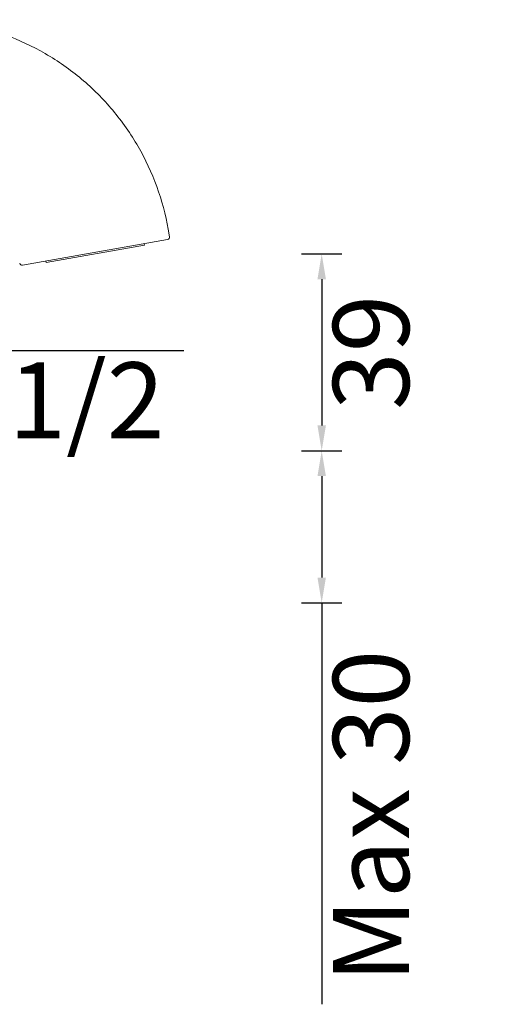
# Model space of a CAD drawing. Units: millimetres. Extents: x -1490 to 1392, y 4482 to 5201.
# Drawn here: x -1188 to -1095, y 4706 to 4900 of the extents above; entities that cross this region are included whole.
import ezdxf

# ---------------------------------------------------------------- set-up
doc = ezdxf.new("R2010")
doc.units = ezdxf.units.MM
doc.styles.get("Standard").update_dxf_attribs({"font": 'arial.ttf'})
doc.dimstyles.new('A2', dxfattribs={"dimtxt": 15, "dimasz": 5, "dimexe": 4, "dimexo": 6, "dimgap": 4, "dimtad": 2, "dimdec": 0, "dimdsep": 46, "dimtxsty": 'Standard', "dimcen": 0, "dimadec": 0, "dimazin": 0, "dimtfac": 1, "dimtdec": 0, "dimtmove": 0, "dimatfit": 3, "dimfxl": 0, "dimarcsym": 0})

# ---------------------------------------------------------------- blocks, each defined once
blk = doc.blocks.new('*D283')
at = {"color": 0, "lineweight": -2}
for p, q in [((-1132.9, 4853.79), (-1124.9, 4853.79)), ((-1128.9, 4848.79), (-1128.9, 4819.97)), ((-1132.9, 4814.97), (-1124.9, 4814.97))]:
    blk.add_line(p, q, dxfattribs=at)
for points in [[(-1129.73, 4848.79), (-1128.06, 4848.79), (-1128.9, 4853.79)], [(-1129.73, 4819.97), (-1128.06, 4819.97), (-1128.9, 4814.97)]]:
    blk.add_solid(points, dxfattribs=at)
at = {"layer": 'Defpoints', "color": 0, "lineweight": -2}
for p in [(-1138.9, 4853.79), (-1138.9, 4814.97), (-1128.9, 4814.97)]:
    blk.add_point(p, dxfattribs=at)
at = {"color": 0, "lineweight": 9, "insert": (-1117.23, 4834.38), "char_height": 15, "attachment_point": 5, "rotation": 90}
blk.add_mtext('39', dxfattribs=at)
blk = doc.blocks.new('*D285')
at = {"color": 0, "lineweight": -2}
for p, q in [((-1239.09, 4838.71), (-1239.09, 4830.71)), ((-1218.13, 4838.71), (-1218.13, 4830.71)), ((-1234.09, 4834.71), (-1223.13, 4834.71)), ((-1218.13, 4834.71), (-1156.1, 4834.71))]:
    blk.add_line(p, q, dxfattribs=at)
for points in [[(-1234.09, 4835.54), (-1234.09, 4833.88), (-1239.09, 4834.71)], [(-1223.13, 4835.54), (-1223.13, 4833.88), (-1218.13, 4834.71)]]:
    blk.add_solid(points, dxfattribs=at)
at = {"layer": 'Defpoints', "color": 0, "lineweight": -2}
for p in [(-1239.09, 4844.71), (-1218.13, 4844.71), (-1218.13, 4834.71)]:
    blk.add_point(p, dxfattribs=at)
at = {"color": 0, "lineweight": 9, "insert": (-1184.62, 4822.96), "char_height": 15, "attachment_point": 5}
blk.add_mtext('G 1/2', dxfattribs=at)
blk = doc.blocks.new('*D287')
at = {"color": 0, "lineweight": -2}
for p, q in [((-1132.9, 4814.97), (-1124.9, 4814.97)), ((-1128.9, 4809.97), (-1128.9, 4789.97)), ((-1132.9, 4784.97), (-1124.9, 4784.97)), ((-1128.9, 4784.97), (-1128.9, 4705.82))]:
    blk.add_line(p, q, dxfattribs=at)
for points in [[(-1129.73, 4809.97), (-1128.06, 4809.97), (-1128.9, 4814.97)], [(-1129.73, 4789.97), (-1128.06, 4789.97), (-1128.9, 4784.97)]]:
    blk.add_solid(points, dxfattribs=at)
at = {"layer": 'Defpoints', "color": 0, "lineweight": -2}
for p in [(-1138.9, 4814.97), (-1138.9, 4784.97), (-1128.9, 4784.97)]:
    blk.add_point(p, dxfattribs=at)
at = {"color": 0, "lineweight": 9, "insert": (-1117.23, 4742.9), "char_height": 15, "attachment_point": 5, "rotation": 90}
blk.add_mtext('Max 30', dxfattribs=at)

msp = doc.modelspace()

# ---------------------------------------------------------------- linework, layer by layer
at = {"linetype": 'Continuous', "lineweight": 9}
for p, q in [((-1159.15, 4858.66), (-1158.89, 4857.18)), ((-1159.3, 4856.6), (-1187.86, 4851.57)), ((-1163.82, 4855.5), (-1183.23, 4852.08)), ((-1163.87, 4855.79), (-1163.82, 4855.5)), ((-1183.28, 4852.37), (-1183.23, 4852.08))]:
    msp.add_line(p, q, dxfattribs=at)
for centre, start, end in [((-1159.38, 4857.09), 280.0004, 10), ((-1187.94, 4852.06), 190, 279.9996)]:
    msp.add_arc(centre, 0.5, start, end, dxfattribs=at)
msp.add_open_spline([(-1208.39, 4899.97), (-1205.49, 4899.97), (-1199.66, 4899.47), (-1191.21, 4897.2), (-1183.27, 4893.5), (-1176.09, 4888.47), (-1169.9, 4882.28), (-1164.87, 4875.1), (-1161.17, 4867.16), (-1159.66, 4861.52), (-1159.15, 4858.66)], degree=3, knots=[0, 0, 0, 0, 0.125002, 0.25, 0.375, 0.5, 0.625, 0.75, 0.874998, 1, 1, 1, 1], dxfattribs=at)

# ---------------------------------------------------------------- dimensions: what is measured, and where the dimension line sits
at = {"lineweight": 9}
dim = msp.add_linear_dim(base=(-1128.9, 4814.97), p1=(-1138.9, 4853.79), p2=(-1138.9, 4814.97), angle=90, dimstyle='A2', dxfattribs=at)
dim.commit()
dim.dimension.update_dxf_attribs({"geometry": '*D283', "text_midpoint": (-1117.23, 4834.38)})
dim = msp.add_linear_dim(base=(-1218.13, 4834.71), p1=(-1239.09, 4844.71), p2=(-1218.13, 4844.71), text='G 1/2', dimstyle='A2', dxfattribs=at)
dim.commit()
dim.dimension.update_dxf_attribs({"geometry": '*D285', "text_midpoint": (-1184.62, 4822.96)})
dim = msp.add_linear_dim(base=(-1128.9, 4784.97), p1=(-1138.9, 4814.97), p2=(-1138.9, 4784.97), angle=90, text='Max 30', dimstyle='A2', dxfattribs=at)
dim.commit()
dim.dimension.update_dxf_attribs({"geometry": '*D287', "text_midpoint": (-1117.23, 4742.9)})

doc.saveas('drawing.dxf')
